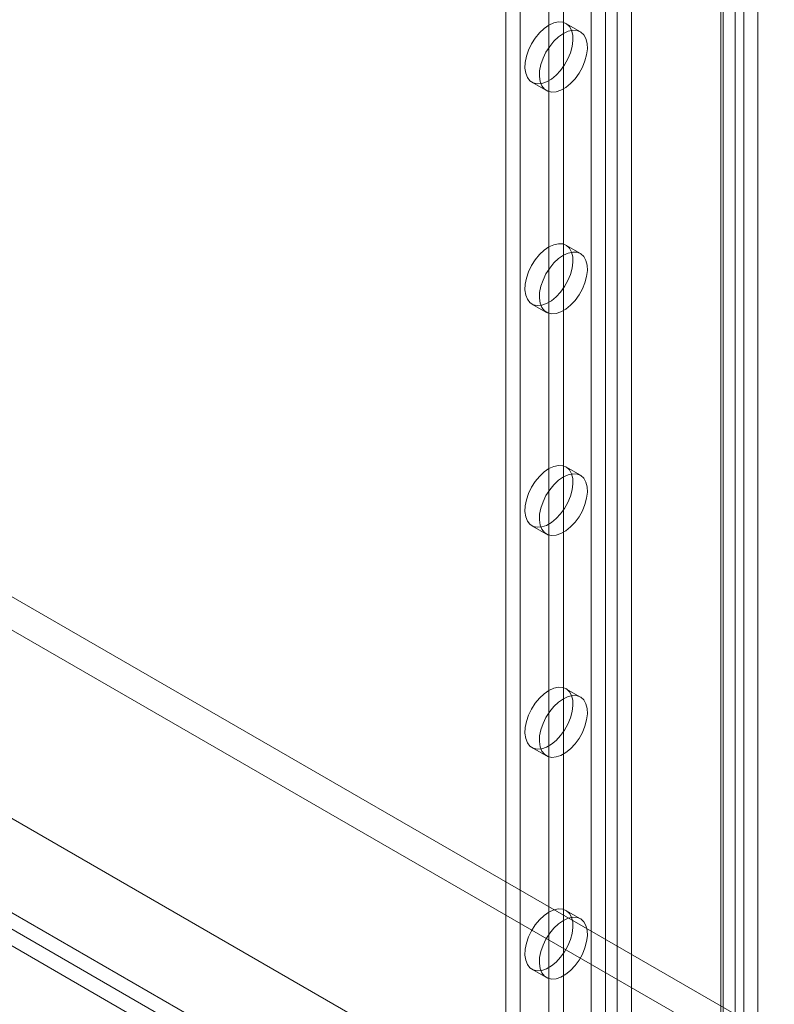
# Model space of a CAD drawing. Units: millimetres. Extents: x 55 to 2155, y 54 to 2327.
# Drawn here: x 1905 to 1947, y 946 to 1000 of the extents above; entities that cross this region are included whole.
import ezdxf

# ---------------------------------------------------------------- set-up
doc = ezdxf.new("R2010")
doc.units = ezdxf.units.MM
doc.header["$LTSCALE"] = 2

msp = doc.modelspace()

# ---------------------------------------------------------------- linework, layer by layer
at = {"color": 7, "linetype": 'Continuous', "lineweight": 18}
for p, q in [((1946.09, 931.097), (1946.09, 1141.152)), ((1936.891, 1124.97), (1936.891, 922.877)), ((1939.118, 1124.97), (1939.118, 922.877)), ((1937.686, 1124.511), (1937.686, 922.417)), ((1938.323, 1124.511), (1938.323, 922.417)), ((1944.846, 1121.664), (1944.846, 919.57)), ((1932.171, 1121.021), (1932.171, 921.377)), ((1944.05, 1121.205), (1944.05, 919.111)), ((1944.182, 918.927), (1944.182, 1121.021)), ((1945.307, 918.927), (1945.307, 1121.021)), ((1932.966, 1120.562), (1932.966, 920.917)), ((1944.05, 1120.837), (1944.05, 918.743)), ((1944.846, 1120.378), (1944.846, 918.284)), ((1934.557, 1093.617), (1934.557, 935.004)), ((1935.353, 1093.158), (1935.353, 934.544)), ((1776.437, 1042.2), (1956.644, 938.169)), ((1775.642, 1040.822), (1955.848, 936.791)), ((1765.831, 1036.077), (1946.037, 932.046)), ((1766.626, 1035.617), (1946.832, 931.586)), ((1761.345, 1033.459), (1971.736, 912.003)), ((1762.861, 1032.585), (1950.598, 924.207)), ((1760.527, 1032.094), (1970.962, 910.612)), ((1762.065, 1032.126), (1949.802, 923.748)), ((1936.29, 999.245), (1935.495, 999.704)), ((1933.62, 996.456), (1934.416, 995.997)), ((1936.29, 986.997), (1935.495, 987.456)), ((1933.62, 984.208), (1934.416, 983.749)), ((1936.29, 974.749), (1935.495, 975.208)), ((1933.62, 971.96), (1934.416, 971.501)), ((1936.29, 962.5), (1935.495, 962.96)), ((1933.62, 959.712), (1934.416, 959.253)), ((1936.29, 950.252), (1935.495, 950.712)), ((1933.62, 947.464), (1934.416, 947.005))]:
    msp.add_line(p, q, dxfattribs=at)
at = {"color": 7, "linetype": 'Continuous', "lineweight": 18, "flags": 128}
for points in [[(1934.557, 999.611), (1934.824, 999.734), (1935.08, 999.789), (1935.315, 999.774), (1935.518, 999.69), (1935.683, 999.54), (1935.801, 999.33), (1935.868, 999.069), (1935.882, 998.767), (1935.841, 998.437), (1935.748, 998.093), (1935.606, 997.748), (1935.421, 997.417), (1935.201, 997.113), (1934.954, 996.848), (1934.692, 996.634), (1934.423, 996.48), (1934.161, 996.39), (1933.914, 996.37), (1933.694, 996.42), (1933.509, 996.538), (1933.367, 996.719), (1933.274, 996.955), (1933.233, 997.238), (1933.247, 997.555), (1933.314, 997.894), (1933.432, 998.24), (1933.597, 998.58), (1933.8, 998.9), (1934.035, 999.185), (1934.291, 999.426), (1934.557, 999.611)], [(1935.353, 999.152), (1935.62, 999.275), (1935.876, 999.33), (1936.11, 999.315), (1936.314, 999.23), (1936.478, 999.08), (1936.596, 998.87), (1936.664, 998.609), (1936.677, 998.308), (1936.636, 997.978), (1936.543, 997.634), (1936.401, 997.289), (1936.217, 996.958), (1935.996, 996.654), (1935.75, 996.389), (1935.487, 996.175), (1935.219, 996.02), (1934.956, 995.931), (1934.71, 995.911), (1934.489, 995.961), (1934.305, 996.079), (1934.163, 996.26), (1934.069, 996.496), (1934.029, 996.779), (1934.042, 997.096), (1934.11, 997.435), (1934.228, 997.781), (1934.392, 998.121), (1934.596, 998.44), (1934.83, 998.726), (1935.086, 998.967), (1935.353, 999.152)], [(1934.557, 987.363), (1934.824, 987.486), (1935.08, 987.541), (1935.315, 987.526), (1935.518, 987.442), (1935.683, 987.291), (1935.801, 987.082), (1935.868, 986.82), (1935.882, 986.519), (1935.841, 986.189), (1935.748, 985.845), (1935.606, 985.5), (1935.421, 985.169), (1935.201, 984.865), (1934.954, 984.6), (1934.692, 984.386), (1934.423, 984.231), (1934.161, 984.142), (1933.914, 984.122), (1933.694, 984.172), (1933.509, 984.29), (1933.367, 984.471), (1933.274, 984.707), (1933.233, 984.99), (1933.247, 985.307), (1933.314, 985.646), (1933.432, 985.992), (1933.597, 986.332), (1933.8, 986.651), (1934.035, 986.937), (1934.291, 987.178), (1934.557, 987.363)], [(1935.353, 986.904), (1935.62, 987.027), (1935.876, 987.082), (1936.11, 987.067), (1936.314, 986.982), (1936.478, 986.832), (1936.596, 986.622), (1936.664, 986.361), (1936.677, 986.06), (1936.636, 985.73), (1936.543, 985.386), (1936.401, 985.041), (1936.217, 984.71), (1935.996, 984.406), (1935.75, 984.141), (1935.487, 983.927), (1935.219, 983.772), (1934.956, 983.683), (1934.71, 983.663), (1934.489, 983.713), (1934.305, 983.83), (1934.163, 984.011), (1934.069, 984.248), (1934.029, 984.531), (1934.042, 984.848), (1934.11, 985.187), (1934.228, 985.533), (1934.392, 985.873), (1934.596, 986.192), (1934.83, 986.478), (1935.086, 986.718), (1935.353, 986.904)], [(1934.557, 975.115), (1934.824, 975.238), (1935.08, 975.293), (1935.315, 975.278), (1935.518, 975.193), (1935.683, 975.043), (1935.801, 974.833), (1935.868, 974.572), (1935.882, 974.271), (1935.841, 973.941), (1935.748, 973.597), (1935.606, 973.252), (1935.421, 972.921), (1935.201, 972.617), (1934.954, 972.352), (1934.692, 972.138), (1934.423, 971.983), (1934.161, 971.894), (1933.914, 971.874), (1933.694, 971.924), (1933.509, 972.042), (1933.367, 972.223), (1933.274, 972.459), (1933.233, 972.742), (1933.247, 973.059), (1933.314, 973.398), (1933.432, 973.744), (1933.597, 974.084), (1933.8, 974.403), (1934.035, 974.689), (1934.291, 974.93), (1934.557, 975.115)], [(1935.353, 974.656), (1935.62, 974.778), (1935.876, 974.833), (1936.11, 974.819), (1936.314, 974.734), (1936.478, 974.584), (1936.596, 974.374), (1936.664, 974.113), (1936.677, 973.812), (1936.636, 973.482), (1936.543, 973.138), (1936.401, 972.793), (1936.217, 972.462), (1935.996, 972.158), (1935.75, 971.893), (1935.487, 971.679), (1935.219, 971.524), (1934.956, 971.435), (1934.71, 971.415), (1934.489, 971.464), (1934.305, 971.582), (1934.163, 971.763), (1934.069, 972), (1934.029, 972.283), (1934.042, 972.6), (1934.11, 972.939), (1934.228, 973.285), (1934.392, 973.625), (1934.596, 973.944), (1934.83, 974.23), (1935.086, 974.47), (1935.353, 974.656)], [(1934.557, 962.867), (1934.824, 962.99), (1935.08, 963.045), (1935.315, 963.03), (1935.518, 962.945), (1935.683, 962.795), (1935.801, 962.585), (1935.868, 962.324), (1935.882, 962.023), (1935.841, 961.693), (1935.748, 961.349), (1935.606, 961.004), (1935.421, 960.673), (1935.201, 960.369), (1934.954, 960.104), (1934.692, 959.89), (1934.423, 959.735), (1934.161, 959.646), (1933.914, 959.626), (1933.694, 959.676), (1933.509, 959.793), (1933.367, 959.974), (1933.274, 960.211), (1933.233, 960.494), (1933.247, 960.811), (1933.314, 961.15), (1933.432, 961.496), (1933.597, 961.836), (1933.8, 962.155), (1934.035, 962.441), (1934.291, 962.681), (1934.557, 962.867)], [(1935.353, 962.408), (1935.62, 962.53), (1935.876, 962.585), (1936.11, 962.57), (1936.314, 962.486), (1936.478, 962.336), (1936.596, 962.126), (1936.664, 961.865), (1936.677, 961.563), (1936.636, 961.234), (1936.543, 960.89), (1936.401, 960.545), (1936.217, 960.213), (1935.996, 959.909), (1935.75, 959.645), (1935.487, 959.431), (1935.219, 959.276), (1934.956, 959.187), (1934.71, 959.167), (1934.489, 959.216), (1934.305, 959.334), (1934.163, 959.515), (1934.069, 959.752), (1934.029, 960.035), (1934.042, 960.352), (1934.11, 960.691), (1934.228, 961.037), (1934.392, 961.377), (1934.596, 961.696), (1934.83, 961.982), (1935.086, 962.222), (1935.353, 962.408)], [(1934.557, 950.619), (1934.824, 950.741), (1935.08, 950.796), (1935.315, 950.782), (1935.518, 950.697), (1935.683, 950.547), (1935.801, 950.337), (1935.868, 950.076), (1935.882, 949.775), (1935.841, 949.445), (1935.748, 949.101), (1935.606, 948.756), (1935.421, 948.425), (1935.201, 948.121), (1934.954, 947.856), (1934.692, 947.642), (1934.423, 947.487), (1934.161, 947.398), (1933.914, 947.378), (1933.694, 947.427), (1933.509, 947.545), (1933.367, 947.726), (1933.274, 947.963), (1933.233, 948.246), (1933.247, 948.563), (1933.314, 948.902), (1933.432, 949.248), (1933.597, 949.588), (1933.8, 949.907), (1934.035, 950.193), (1934.291, 950.433), (1934.557, 950.619)], [(1935.353, 950.159), (1935.62, 950.282), (1935.876, 950.337), (1936.11, 950.322), (1936.314, 950.238), (1936.478, 950.088), (1936.596, 949.878), (1936.664, 949.617), (1936.677, 949.315), (1936.636, 948.986), (1936.543, 948.641), (1936.401, 948.297), (1936.217, 947.965), (1935.996, 947.661), (1935.75, 947.397), (1935.487, 947.183), (1935.219, 947.028), (1934.956, 946.939), (1934.71, 946.918), (1934.489, 946.968), (1934.305, 947.086), (1934.163, 947.267), (1934.069, 947.504), (1934.029, 947.787), (1934.042, 948.104), (1934.11, 948.442), (1934.228, 948.789), (1934.392, 949.129), (1934.596, 949.448), (1934.83, 949.734), (1935.086, 949.974), (1935.353, 950.159)]]:
    msp.add_lwpolyline(points, dxfattribs=at)

doc.saveas('drawing.dxf')
